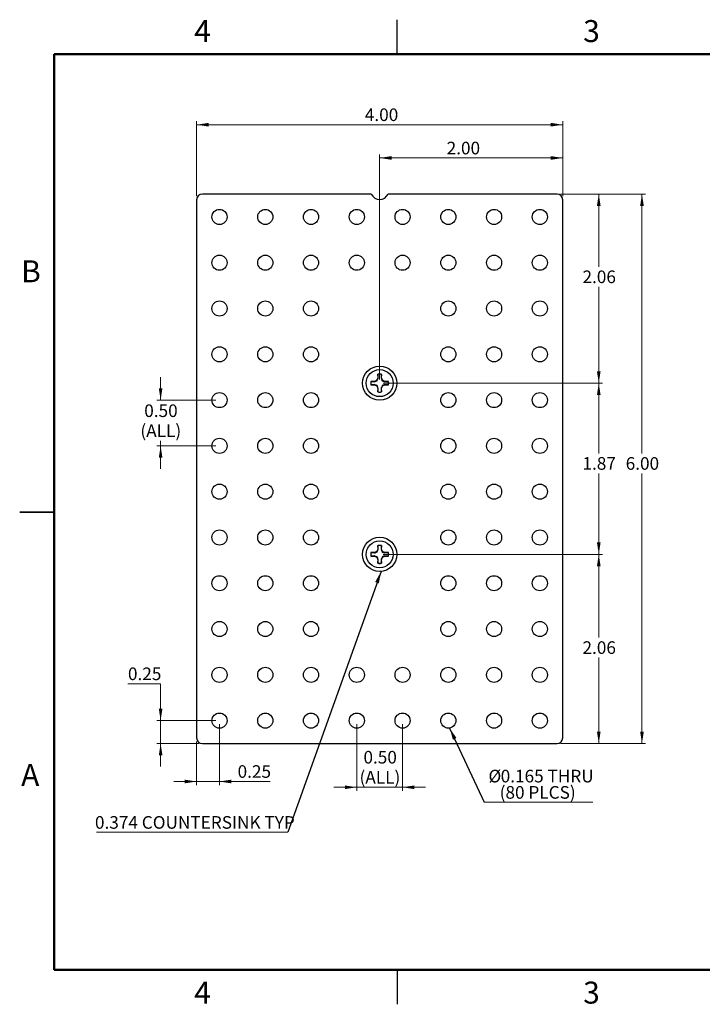
# Model space of a CAD drawing. Units: inches. Extents: x 0.1 to 16.9, y 0.1 to 10.9.
# Drawn here: x 0.1 to 7.6, y 0.1 to 10.9 of the extents above; entities that cross this region are included whole.
import ezdxf

# ---------------------------------------------------------------- set-up
doc = ezdxf.new("R2010")
doc.units = ezdxf.units.IN
doc.header["$MEASUREMENT"] = 0
doc.styles.add('SLDTEXTSTYLE0', font='TXT', dxfattribs={"width": 0.75})
doc.dimstyles.new('SLDDIMSTYLE1', dxfattribs={"dimtxt": 0.137795, "dimasz": 0.13, "dimexe": 0, "dimexo": 0.0625, "dimgap": 0.034449, "dimtad": 1, "dimrnd": 1e-09, "dimzin": 0, "dimdsep": 46, "dimtxsty": 'SLDTEXTSTYLE0', "dimsah": 1, "dimcen": 0.09, "dimadec": 0, "dimazin": 0, "dimtfac": 1, "dimtmove": 0, "dimatfit": 0, "dimfxl": 0, "dimfrac": 2, "dimtolj": 1, "dimtzin": 12, "dimarcsym": 0})
doc.dimstyles.new('SLDDIMSTYLE2', dxfattribs={"dimtxt": 0.137795, "dimasz": 0.13, "dimexe": 0, "dimexo": 0.0625, "dimgap": 0.034449, "dimtad": 1, "dimrnd": 1e-09, "dimdsep": 46, "dimtxsty": 'SLDTEXTSTYLE0', "dimsah": 1, "dimcen": 0.09, "dimadec": 0, "dimazin": 2, "dimtfac": 1, "dimtmove": 0, "dimatfit": 0, "dimfxl": 0, "dimfrac": 2, "dimtolj": 1, "dimtzin": 12, "dimarcsym": 0})
doc.dimstyles.new('SLDDIMSTYLE3', dxfattribs={"dimtxt": 0.137795, "dimasz": 0.13, "dimexe": 0, "dimexo": 0.0625, "dimgap": 0.034449, "dimtad": 1, "dimrnd": 1e-09, "dimzin": 4, "dimdsep": 46, "dimtxsty": 'SLDTEXTSTYLE0', "dimsah": 1, "dimcen": 0.09, "dimadec": 0, "dimazin": 1, "dimtfac": 1, "dimtofl": 0, "dimtmove": 0, "dimatfit": 3, "dimfxl": 0, "dimfrac": 2, "dimtolj": 1, "dimtzin": 12, "dimarcsym": 0})
doc.dimstyles.new('SLDDIMSTYLE4', dxfattribs={"dimtxt": 0.137795, "dimasz": 0.13, "dimexe": 0, "dimexo": 0.0625, "dimgap": 0.034449, "dimtad": 0, "dimtih": 1, "dimtoh": 1, "dimrnd": 1e-09, "dimzin": 4, "dimdsep": 46, "dimtxsty": 'SLDTEXTSTYLE0', "dimsah": 1, "dimcen": 0.09, "dimadec": 0, "dimazin": 1, "dimtfac": 1, "dimtofl": 0, "dimtmove": 0, "dimatfit": 3, "dimfxl": 0, "dimfrac": 2, "dimtolj": 1, "dimtzin": 12, "dimarcsym": 0})
doc.dimstyles.new('SLDDIMSTYLE5', dxfattribs={"dimtxt": 0.137795, "dimasz": 0.13, "dimexe": 0, "dimexo": 0.0625, "dimgap": 0.034449, "dimtad": 0, "dimtih": 1, "dimtoh": 1, "dimrnd": 1e-09, "dimzin": 12, "dimdsep": 46, "dimtxsty": 'SLDTEXTSTYLE0', "dimsah": 1, "dimcen": 0.09, "dimadec": 0, "dimazin": 3, "dimtfac": 1, "dimtofl": 0, "dimtmove": 0, "dimatfit": 3, "dimfxl": 0, "dimfrac": 2, "dimtolj": 1, "dimtzin": 12, "dimarcsym": 0})
doc.dimstyles.new('SLDDIMSTYLE6', dxfattribs={"dimtxt": 0.137795, "dimasz": 0.13, "dimexe": 0, "dimexo": 0.0625, "dimgap": 0.034449, "dimtad": 0, "dimtih": 1, "dimtoh": 1, "dimrnd": 1e-09, "dimdsep": 46, "dimtxsty": 'SLDTEXTSTYLE0', "dimsah": 1, "dimcen": 0.09, "dimadec": 0, "dimazin": 2, "dimtfac": 1, "dimtmove": 0, "dimatfit": 0, "dimfxl": 0, "dimfrac": 2, "dimtolj": 1, "dimtzin": 12, "dimarcsym": 0})
doc.dimstyles.new('SLDDIMSTYLE7', dxfattribs={"dimtxt": 0.137795, "dimasz": 0.13, "dimexe": 0, "dimexo": 0.0625, "dimgap": 0.034449, "dimtad": 0, "dimtih": 1, "dimtoh": 1, "dimrnd": 1e-09, "dimzin": 0, "dimdsep": 46, "dimtxsty": 'SLDTEXTSTYLE0', "dimsah": 1, "dimcen": 0.09, "dimadec": 0, "dimazin": 0, "dimtfac": 1, "dimtmove": 0, "dimatfit": 0, "dimfxl": 0, "dimfrac": 2, "dimtolj": 1, "dimtzin": 12, "dimarcsym": 0})
doc.dimstyles.new('SLDDIMSTYLE8', dxfattribs={"dimtxt": 0.18, "dimasz": 0.13, "dimexe": 0, "dimexo": 0.0625, "dimgap": 0, "dimtad": 0, "dimtih": 1, "dimtoh": 1, "dimdec": 0, "dimrnd": 1e-09, "dimzin": 0, "dimdsep": 46, "dimtxsty": 'Standard', "dimsah": 1, "dimcen": 0.09, "dimadec": 0, "dimazin": 0, "dimtfac": 0.13, "dimtdec": 0, "dimtofl": 0, "dimtmove": 0, "dimatfit": 3, "dimfxl": 0, "dimfrac": 2, "dimtolj": 1, "dimtzin": 0, "dimarcsym": 0})

# ---------------------------------------------------------------- blocks, each defined once
blk = doc.blocks.new('_D_3')
at = {"color": 8, "linetype": 'Continuous', "lineweight": 18}
for p, q in [((2.058, 8.95), (2.058, 9.77)), ((2.058, 9.73), (6.058, 9.73)), ((6.058, 8.95), (6.058, 9.77))]:
    blk.add_line(p, q, dxfattribs=at)
for points in [[(2.058, 9.73), (2.188, 9.71), (2.188, 9.75)], [(6.058, 9.73), (5.928, 9.75), (5.928, 9.71)]]:
    blk.add_solid(points, dxfattribs=at)
at = {"color": 8, "linetype": 'Continuous', "lineweight": 18, "insert": (3.896, 9.908), "char_height": 0.1378, "attachment_point": 1, "style": 'SLDTEXTSTYLE0'}
blk.add_mtext('4.00', dxfattribs=at)
blk = doc.blocks.new('_D_4')
at = {"color": 8, "linetype": 'Continuous', "lineweight": 18}
for p, q in [((6.035, 8.973), (6.964, 8.973)), ((6.924, 8.973), (6.924, 6.141)), ((6.924, 2.973), (6.924, 5.922)), ((6.035, 2.973), (6.964, 2.973))]:
    blk.add_line(p, q, dxfattribs=at)
for points in [[(6.924, 8.973), (6.904, 8.843), (6.944, 8.843)], [(6.924, 2.973), (6.944, 3.103), (6.904, 3.103)]]:
    blk.add_solid(points, dxfattribs=at)
at = {"color": 8, "linetype": 'Continuous', "lineweight": 18, "insert": (6.746, 6.1), "char_height": 0.1378, "attachment_point": 1, "style": 'SLDTEXTSTYLE0'}
blk.add_mtext('6.00', dxfattribs=at)
blk = doc.blocks.new('_D_5')
at = {"color": 8, "linetype": 'Continuous', "lineweight": 18}
for p, q in [((4.098, 6.908), (6.491, 6.908)), ((6.452, 6.908), (6.452, 6.141)), ((6.452, 5.038), (6.452, 5.922)), ((4.098, 5.038), (6.491, 5.038))]:
    blk.add_line(p, q, dxfattribs=at)
for points in [[(6.452, 6.908), (6.432, 6.778), (6.472, 6.778)], [(6.452, 5.038), (6.472, 5.168), (6.432, 5.168)]]:
    blk.add_solid(points, dxfattribs=at)
at = {"color": 8, "linetype": 'Continuous', "lineweight": 18, "insert": (6.274, 6.1), "char_height": 0.1378, "attachment_point": 1, "style": 'SLDTEXTSTYLE0'}
blk.add_mtext('1.87', dxfattribs=at)
blk = doc.blocks.new('_D_6')
at = {"color": 8, "linetype": 'Continuous', "lineweight": 18}
for p, q in [((6.035, 8.973), (6.491, 8.973)), ((6.452, 8.973), (6.452, 8.179)), ((6.452, 6.908), (6.452, 7.96)), ((4.098, 6.908), (6.491, 6.908))]:
    blk.add_line(p, q, dxfattribs=at)
for points in [[(6.452, 8.973), (6.432, 8.843), (6.472, 8.843)], [(6.452, 6.908), (6.472, 7.038), (6.432, 7.038)]]:
    blk.add_solid(points, dxfattribs=at)
at = {"color": 8, "linetype": 'Continuous', "lineweight": 18, "insert": (6.274, 8.138), "char_height": 0.1378, "attachment_point": 1, "style": 'SLDTEXTSTYLE0'}
blk.add_mtext('2.06', dxfattribs=at)
blk = doc.blocks.new('_D_7')
at = {"color": 8, "linetype": 'Continuous', "lineweight": 18}
for p, q in [((4.098, 5.038), (6.491, 5.038)), ((6.452, 5.038), (6.452, 4.13)), ((6.452, 2.973), (6.452, 3.912)), ((6.035, 2.973), (6.491, 2.973))]:
    blk.add_line(p, q, dxfattribs=at)
for points in [[(6.452, 5.038), (6.432, 4.908), (6.472, 4.908)], [(6.452, 2.973), (6.472, 3.103), (6.432, 3.103)]]:
    blk.add_solid(points, dxfattribs=at)
at = {"color": 8, "linetype": 'Continuous', "lineweight": 18, "insert": (6.274, 4.089), "char_height": 0.1378, "attachment_point": 1, "style": 'SLDTEXTSTYLE0'}
blk.add_mtext('2.06', dxfattribs=at)
blk = doc.blocks.new('_D_8')
at = {"color": 8, "linetype": 'Continuous', "lineweight": 18}
for p, q in [((4.058, 6.947), (4.058, 9.406)), ((4.058, 9.367), (6.058, 9.367)), ((6.058, 8.95), (6.058, 9.406))]:
    blk.add_line(p, q, dxfattribs=at)
for points in [[(4.058, 9.367), (4.188, 9.347), (4.188, 9.387)], [(6.058, 9.367), (5.928, 9.387), (5.928, 9.347)]]:
    blk.add_solid(points, dxfattribs=at)
at = {"color": 8, "linetype": 'Continuous', "lineweight": 18, "insert": (4.79, 9.544), "char_height": 0.1378, "attachment_point": 1, "style": 'SLDTEXTSTYLE0'}
blk.add_mtext('2.00', dxfattribs=at)
blk = doc.blocks.new('_D_9')
at = {"color": 8, "linetype": 'Continuous', "lineweight": 18}
for p, q in [((3.808, 3.184), (3.808, 2.456)), ((4.308, 3.184), (4.308, 2.456)), ((3.808, 2.495), (3.558, 2.495)), ((3.808, 2.495), (4.308, 2.495)), ((4.308, 2.495), (4.558, 2.495))]:
    blk.add_line(p, q, dxfattribs=at)
for points in [[(3.808, 2.495), (3.678, 2.515), (3.678, 2.475)], [(4.308, 2.495), (4.438, 2.475), (4.438, 2.515)]]:
    blk.add_solid(points, dxfattribs=at)
at = {"color": 8, "linetype": 'Continuous', "lineweight": 18, "char_height": 0.1378, "attachment_point": 1, "style": 'SLDTEXTSTYLE0'}
for s, insert in [('0.50', (3.881, 2.892)), ('(ALL)', (3.838, 2.673))]:
    blk.add_mtext(s, dxfattribs=dict(at, insert=insert))
blk = doc.blocks.new('_D_10')
at = {"color": 8, "linetype": 'Continuous', "lineweight": 18}
for p, q in [((2.308, 3.184), (2.308, 2.519)), ((2.058, 2.996), (2.058, 2.519)), ((2.058, 2.558), (1.808, 2.558)), ((2.308, 2.558), (2.058, 2.558)), ((2.308, 2.558), (2.862, 2.558))]:
    blk.add_line(p, q, dxfattribs=at)
for points in [[(2.058, 2.558), (1.928, 2.578), (1.928, 2.538)], [(2.308, 2.558), (2.438, 2.538), (2.438, 2.578)]]:
    blk.add_solid(points, dxfattribs=at)
at = {"color": 8, "linetype": 'Continuous', "lineweight": 18, "insert": (2.506, 2.736), "char_height": 0.1378, "attachment_point": 1, "style": 'SLDTEXTSTYLE0'}
blk.add_mtext('0.25', dxfattribs=at)
blk = doc.blocks.new('_D_11')
at = {"color": 8, "linetype": 'Continuous', "lineweight": 18}
for p, q in [((1.308, 3.626), (1.665, 3.626)), ((1.665, 3.626), (1.665, 3.223)), ((2.269, 3.223), (1.625, 3.223)), ((1.665, 3.223), (1.665, 2.973)), ((2.081, 2.973), (1.625, 2.973)), ((1.665, 2.973), (1.665, 2.723))]:
    blk.add_line(p, q, dxfattribs=at)
for points in [[(1.665, 3.223), (1.685, 3.353), (1.645, 3.353)], [(1.665, 2.973), (1.645, 2.843), (1.685, 2.843)]]:
    blk.add_solid(points, dxfattribs=at)
at = {"color": 8, "linetype": 'Continuous', "lineweight": 18, "insert": (1.308, 3.803), "char_height": 0.1378, "attachment_point": 1, "style": 'SLDTEXTSTYLE0'}
blk.add_mtext('0.25', dxfattribs=at)
blk = doc.blocks.new('_D_12')
at = {"color": 8, "linetype": 'Continuous', "lineweight": 18}
for p, q in [((1.665, 6.723), (1.665, 6.973)), ((2.269, 6.723), (1.625, 6.723)), ((1.665, 6.723), (1.665, 6.717)), ((1.665, 6.223), (1.665, 6.279)), ((2.269, 6.223), (1.625, 6.223)), ((1.665, 6.223), (1.665, 5.973))]:
    blk.add_line(p, q, dxfattribs=at)
for points in [[(1.665, 6.723), (1.685, 6.853), (1.645, 6.853)], [(1.665, 6.223), (1.645, 6.093), (1.685, 6.093)]]:
    blk.add_solid(points, dxfattribs=at)
at = {"color": 8, "linetype": 'Continuous', "lineweight": 18, "char_height": 0.1378, "attachment_point": 1, "style": 'SLDTEXTSTYLE0'}
for s, insert in [('0.50', (1.486, 6.676)), ('(ALL)', (1.444, 6.457))]:
    blk.add_mtext(s, dxfattribs=dict(at, insert=insert))
blk = doc.blocks.new('SW_NOTE_1')
at = {"color": 0, "linetype": 'Continuous', "lineweight": 0}
blk.add_line((-2.091, 0), (0, 0), dxfattribs=at)
at = {"color": 0, "linetype": 'Continuous', "lineweight": 0, "insert": (-2.108, 0.174), "char_height": 0.1378, "attachment_point": 1, "style": 'SLDTEXTSTYLE0'}
blk.add_mtext('0.374 COUNTERSINK TYP', dxfattribs=at)
blk = doc.blocks.new('SW_NOTE_2')
at = {"color": 0, "linetype": 'Continuous', "lineweight": 0}
blk.add_line((1.187, 0), (0, 0), dxfattribs=at)
at = {"color": 0, "linetype": 'Continuous', "lineweight": 0, "char_height": 0.1378, "attachment_point": 2, "style": 'SLDTEXTSTYLE0'}
for s, insert in [('%%c', (0.116, 0.354)), ('0.165 THRU', (0.688, 0.354)), ('(80 PLCS)', (0.584, 0.176))]:
    blk.add_mtext(s, dxfattribs=dict(at, insert=insert))

msp = doc.modelspace()

# ---------------------------------------------------------------- linework, layer by layer
at = {"color": 7, "linetype": 'Continuous', "lineweight": 25}
for p, q in [((4.25, 10.5), (4.25, 10.875)), ((3.9666, 8.973), (2.1208, 8.973)), ((5.9958, 8.973), (4.1499, 8.973)), ((2.0583, 8.9105), (2.0583, 3.0355)), ((6.0583, 3.0355), (6.0583, 8.9105)), ((4.0386, 7.0044), (4.0386, 6.9661)), ((4.0389, 7.0034), (4.0386, 7.0044)), ((4.0423, 6.9653), (4.0389, 7.0034)), ((4.0776, 7.0034), (4.0743, 6.9653)), ((4.0776, 7.0034), (4.078, 7.0044)), ((4.078, 6.9661), (4.078, 7.0044)), ((4.0002, 6.9277), (3.9619, 6.9277)), ((3.9628, 6.9273), (3.9619, 6.9277)), ((3.9628, 6.8886), (3.9619, 6.8883)), ((3.9619, 6.8883), (4.0002, 6.8883)), ((3.9628, 6.9273), (4.001, 6.924)), ((4.001, 6.892), (3.9628, 6.8886)), ((4.0274, 6.9389), (4.0002, 6.9277)), ((4.001, 6.924), (4.0002, 6.9277)), ((4.001, 6.892), (4.0002, 6.8883)), ((4.0002, 6.8883), (4.0274, 6.8771)), ((4.0386, 6.9661), (4.0274, 6.9389)), ((4.0316, 6.9347), (4.0274, 6.9389)), ((4.0316, 6.8813), (4.0274, 6.8771)), ((4.0423, 6.9653), (4.0386, 6.9661)), ((4.0743, 6.9653), (4.078, 6.9661)), ((4.0892, 6.9389), (4.078, 6.9661)), ((4.085, 6.9347), (4.0892, 6.9389)), ((4.085, 6.8813), (4.0892, 6.8771)), ((4.1163, 6.9277), (4.0892, 6.9389)), ((4.0892, 6.8771), (4.1163, 6.8883)), ((4.1156, 6.924), (4.1163, 6.9277)), ((4.1156, 6.924), (4.1537, 6.9273)), ((4.1156, 6.892), (4.1163, 6.8883)), ((4.1537, 6.8886), (4.1156, 6.892)), ((4.1547, 6.9277), (4.1163, 6.9277)), ((4.1163, 6.8883), (4.1547, 6.8883)), ((4.1537, 6.9273), (4.1547, 6.9277)), ((4.1537, 6.8886), (4.1547, 6.8883)), ((4.0274, 6.8771), (4.0386, 6.8499)), ((4.0423, 6.8507), (4.0386, 6.8499)), ((4.0386, 6.8499), (4.0386, 6.8116)), ((4.0389, 6.8125), (4.0386, 6.8116)), ((4.0389, 6.8125), (4.0423, 6.8507)), ((4.0743, 6.8507), (4.078, 6.8499)), ((4.0743, 6.8507), (4.0776, 6.8125)), ((4.0776, 6.8125), (4.078, 6.8116)), ((4.078, 6.8499), (4.0892, 6.8771)), ((4.078, 6.8116), (4.078, 6.8499)), ((0.125, 5.5), (0.5, 5.5)), ((0.5, 5.5), (0.125, 5.5)), ((4.0002, 5.0576), (3.9619, 5.0576)), ((3.9628, 5.0573), (3.9619, 5.0576)), ((3.9628, 5.0573), (4.001, 5.0539)), ((4.0274, 5.0688), (4.0002, 5.0576)), ((4.001, 5.0539), (4.0002, 5.0576)), ((4.0386, 5.096), (4.0274, 5.0688)), ((4.0316, 5.0646), (4.0274, 5.0688)), ((4.0386, 5.1343), (4.0386, 5.096)), ((4.0389, 5.1334), (4.0386, 5.1343)), ((4.0423, 5.0952), (4.0386, 5.096)), ((4.0423, 5.0952), (4.0389, 5.1334)), ((4.0776, 5.1334), (4.0743, 5.0952)), ((4.0743, 5.0952), (4.078, 5.096)), ((4.0776, 5.1334), (4.078, 5.1343)), ((4.078, 5.096), (4.078, 5.1343)), ((4.0892, 5.0688), (4.078, 5.096)), ((4.085, 5.0646), (4.0892, 5.0688)), ((4.1163, 5.0576), (4.0892, 5.0688)), ((4.1156, 5.0539), (4.1163, 5.0576)), ((4.1156, 5.0539), (4.1537, 5.0573)), ((4.1547, 5.0576), (4.1163, 5.0576)), ((4.1537, 5.0573), (4.1547, 5.0576)), ((3.9628, 5.0186), (3.9619, 5.0182)), ((3.9619, 5.0182), (4.0002, 5.0182)), ((4.001, 5.0219), (3.9628, 5.0186)), ((4.001, 5.0219), (4.0002, 5.0182)), ((4.0002, 5.0182), (4.0274, 5.007)), ((4.0316, 5.0112), (4.0274, 5.007)), ((4.0274, 5.007), (4.0386, 4.9799)), ((4.0423, 4.9806), (4.0386, 4.9799)), ((4.0386, 4.9799), (4.0386, 4.9415)), ((4.0389, 4.9425), (4.0423, 4.9806)), ((4.0743, 4.9806), (4.078, 4.9799)), ((4.0743, 4.9806), (4.0776, 4.9425)), ((4.078, 4.9799), (4.0892, 5.007)), ((4.078, 4.9415), (4.078, 4.9799)), ((4.085, 5.0112), (4.0892, 5.007)), ((4.0892, 5.007), (4.1163, 5.0182)), ((4.1156, 5.0219), (4.1163, 5.0182)), ((4.1537, 5.0186), (4.1156, 5.0219)), ((4.1163, 5.0182), (4.1547, 5.0182)), ((4.1537, 5.0186), (4.1547, 5.0182)), ((4.0389, 4.9425), (4.0386, 4.9415)), ((4.0776, 4.9425), (4.078, 4.9415)), ((2.1208, 2.973), (5.9958, 2.973)), ((4.25, 0.5), (4.25, 0.125))]:
    msp.add_line(p, q, dxfattribs=at)
at = {"color": 7, "linetype": 'Continuous', "lineweight": 50}
for p, q in [((0.5, 0.5), (0.5, 10.5)), ((0.5, 10.5), (16.5, 10.5)), ((16.5, 0.5), (0.5, 0.5))]:
    msp.add_line(p, q, dxfattribs=at)
at = {"color": 7, "linetype": 'Continuous', "lineweight": 25}
for centre, radius in [((2.3083, 8.723), 0.0825), ((2.8083, 8.723), 0.0825), ((3.3083, 8.723), 0.0825), ((3.8083, 8.723), 0.0825), ((4.3083, 8.723), 0.0825), ((4.8083, 8.723), 0.0825), ((5.3083, 8.723), 0.0825), ((5.8083, 8.723), 0.0825), ((2.3083, 8.223), 0.0825), ((2.8083, 8.223), 0.0825), ((3.3083, 8.223), 0.0825), ((3.8083, 8.223), 0.0825), ((4.3083, 8.223), 0.0825), ((4.8083, 8.223), 0.0825), ((5.3083, 8.223), 0.0825), ((5.8083, 8.223), 0.0825), ((2.3083, 7.723), 0.0825), ((2.8083, 7.723), 0.0825), ((3.3083, 7.723), 0.0825), ((4.8083, 7.723), 0.0825), ((5.3083, 7.723), 0.0825), ((5.8083, 7.723), 0.0825), ((2.3083, 7.223), 0.0825), ((2.8083, 7.223), 0.0825), ((3.3083, 7.223), 0.0825), ((4.8083, 7.223), 0.0825), ((5.3083, 7.223), 0.0825), ((5.8083, 7.223), 0.0825), ((4.0583, 6.908), 0.187), ((4.0583, 6.908), 0.1476), ((2.3083, 6.723), 0.0825), ((2.8083, 6.723), 0.0825), ((3.3083, 6.723), 0.0825), ((4.8083, 6.723), 0.0825), ((5.3083, 6.723), 0.0825), ((5.8083, 6.723), 0.0825), ((2.3083, 6.223), 0.0825), ((2.8083, 6.223), 0.0825), ((3.3083, 6.223), 0.0825), ((4.8083, 6.223), 0.0825), ((5.3083, 6.223), 0.0825), ((5.8083, 6.223), 0.0825), ((2.3083, 5.723), 0.0825), ((2.8083, 5.723), 0.0825), ((3.3083, 5.723), 0.0825), ((4.8083, 5.723), 0.0825), ((5.3083, 5.723), 0.0825), ((5.8083, 5.723), 0.0825), ((2.3083, 5.223), 0.0825), ((2.8083, 5.223), 0.0825), ((3.3083, 5.223), 0.0825), ((4.8083, 5.223), 0.0825), ((5.3083, 5.223), 0.0825), ((5.8083, 5.223), 0.0825), ((4.0583, 5.0379), 0.187), ((4.0583, 5.0379), 0.1476), ((2.3083, 4.723), 0.0825), ((2.8083, 4.723), 0.0825), ((3.3083, 4.723), 0.0825), ((4.8083, 4.723), 0.0825), ((5.3083, 4.723), 0.0825), ((5.8083, 4.723), 0.0825), ((2.3083, 4.223), 0.0825), ((2.8083, 4.223), 0.0825), ((3.3083, 4.223), 0.0825), ((4.8083, 4.223), 0.0825), ((5.3083, 4.223), 0.0825), ((5.8083, 4.223), 0.0825), ((2.3083, 3.723), 0.0825), ((2.8083, 3.723), 0.0825), ((3.3083, 3.723), 0.0825), ((3.8083, 3.723), 0.0825), ((4.3083, 3.723), 0.0825), ((4.8083, 3.723), 0.0825), ((5.3083, 3.723), 0.0825), ((5.8083, 3.723), 0.0825), ((2.3083, 3.223), 0.0825), ((2.8083, 3.223), 0.0825), ((3.3083, 3.223), 0.0825), ((3.8083, 3.223), 0.0825), ((4.3083, 3.223), 0.0825), ((4.8083, 3.223), 0.0825), ((5.3083, 3.223), 0.0825), ((5.8083, 3.223), 0.0825)]:
    msp.add_circle(centre, radius, dxfattribs=at)
for centre, radius, start, end in [((2.1208, 8.9105), 0.0625, 90, 180), ((4.0583, 9.013), 0.1, 203.57818, 336.42182), ((5.9958, 8.9105), 0.0625, 0, 90), ((4.0583, 6.908), 0.0984, 78.46304, 101.53696), ((4.0583, 6.908), 0.0974, 78.54128, 101.45872), ((4.0583, 6.908), 0.0984, 168.46304, 191.53696), ((4.0583, 6.908), 0.0974, 168.54128, 191.45872), ((4.0583, 6.908), 0.0974, 348.54128, 11.45872), ((4.0583, 6.908), 0.0984, 348.46304, 11.53696), ((4.0583, 6.908), 0.0984, 258.46304, 281.53696), ((4.0583, 6.908), 0.0974, 258.54128, 281.45872), ((4.0583, 5.0379), 0.0984, 168.46304, 191.53696), ((4.0583, 5.0379), 0.0974, 168.54128, 191.45872), ((4.0583, 5.0379), 0.0984, 78.46304, 101.53696), ((4.0583, 5.0379), 0.0974, 78.54128, 101.45872), ((4.0583, 5.0379), 0.0974, 348.54128, 11.45872), ((4.0583, 5.0379), 0.0984, 348.46304, 11.53696), ((4.0583, 5.0379), 0.0984, 258.46304, 281.53696), ((4.0583, 5.0379), 0.0974, 258.54128, 281.45872), ((2.1208, 3.0355), 0.0625, 180, 270), ((5.9958, 3.0355), 0.0625, 270, 0)]:
    msp.add_arc(centre, radius, start, end, dxfattribs=at)
for points, knots in [([(4.001, 6.924), (4.0057, 6.9256), (4.0153, 6.9288), (4.0261, 6.9327), (4.0316, 6.9347)], [0, 0, 0, 0, 0.4965828, 1, 1, 1, 1]), ([(4.0316, 6.8813), (4.023, 6.8844), (4.0123, 6.8882), (4.0028, 6.8914), (4.001, 6.892)], [0, 0, 0, 0, 0.8090082, 1, 1, 1, 1]), ([(4.0316, 6.9347), (4.0347, 6.9433), (4.0385, 6.954), (4.0416, 6.9635), (4.0423, 6.9653)], [0, 0, 0, 0, 0.8090082, 1, 1, 1, 1]), ([(4.0423, 6.8507), (4.0407, 6.8554), (4.0375, 6.865), (4.0336, 6.8758), (4.0316, 6.8813)], [0, 0, 0, 0, 0.4965828, 1, 1, 1, 1]), ([(4.0743, 6.9653), (4.0759, 6.9606), (4.0791, 6.951), (4.083, 6.9401), (4.085, 6.9347)], [0, 0, 0, 0, 0.4965828, 1, 1, 1, 1]), ([(4.085, 6.8813), (4.0819, 6.8727), (4.0781, 6.862), (4.0749, 6.8525), (4.0743, 6.8507)], [0, 0, 0, 0, 0.8090082, 1, 1, 1, 1]), ([(4.085, 6.9347), (4.0936, 6.9316), (4.1043, 6.9278), (4.1138, 6.9246), (4.1156, 6.924)], [0, 0, 0, 0, 0.8090082, 1, 1, 1, 1]), ([(4.1156, 6.892), (4.1109, 6.8904), (4.1013, 6.8872), (4.0904, 6.8833), (4.085, 6.8813)], [0, 0, 0, 0, 0.4965828, 1, 1, 1, 1]), ([(4.001, 5.0539), (4.0057, 5.0555), (4.0153, 5.0587), (4.0261, 5.0626), (4.0316, 5.0646)], [0, 0, 0, 0, 0.4965828, 1, 1, 1, 1]), ([(4.0316, 5.0646), (4.0347, 5.0732), (4.0385, 5.0839), (4.0416, 5.0934), (4.0423, 5.0952)], [0, 0, 0, 0, 0.8090082, 1, 1, 1, 1]), ([(4.0743, 5.0952), (4.0759, 5.0905), (4.0791, 5.0809), (4.083, 5.0701), (4.085, 5.0646)], [0, 0, 0, 0, 0.4965828, 1, 1, 1, 1]), ([(4.085, 5.0646), (4.0936, 5.0615), (4.1043, 5.0577), (4.1138, 5.0546), (4.1156, 5.0539)], [0, 0, 0, 0, 0.8090082, 1, 1, 1, 1]), ([(4.0316, 5.0112), (4.023, 5.0143), (4.0123, 5.0181), (4.0028, 5.0213), (4.001, 5.0219)], [0, 0, 0, 0, 0.8090082, 1, 1, 1, 1]), ([(4.0423, 4.9806), (4.0407, 4.9853), (4.0375, 4.9949), (4.0336, 5.0058), (4.0316, 5.0112)], [0, 0, 0, 0, 0.4965828, 1, 1, 1, 1]), ([(4.085, 5.0112), (4.0819, 5.0026), (4.0781, 4.9919), (4.0749, 4.9824), (4.0743, 4.9806)], [0, 0, 0, 0, 0.8090082, 1, 1, 1, 1]), ([(4.1156, 5.0219), (4.1109, 5.0203), (4.1013, 5.0171), (4.0904, 5.0132), (4.085, 5.0112)], [0, 0, 0, 0, 0.4965828, 1, 1, 1, 1])]:
    msp.add_open_spline(points, degree=3, knots=knots, dxfattribs=at)

# ---------------------------------------------------------------- block references
at = {"color": 7, "linetype": 'Continuous', "lineweight": 0}
for name, p in [('SW_NOTE_2', (5.2005, 2.3319)), ('SW_NOTE_1', (3.0554, 2.006))]:
    msp.add_blockref(name, p, dxfattribs=at)

# ---------------------------------------------------------------- texts
at = {"color": 7, "linetype": 'Continuous', "lineweight": 0, "char_height": 0.24, "attachment_point": 2, "style": 'SLDTEXTSTYLE0'}
for s, insert in [('4', (2.1226, 10.8726)), ('3', (6.3726, 10.8726)), ('B', (0.2482, 8.249)), ('A', (0.2404, 2.749)), ('4', (2.1226, 0.3726)), ('3', (6.3726, 0.3726))]:
    msp.add_mtext(s, dxfattribs=dict(at, insert=insert))

# ---------------------------------------------------------------- dimensions: what is measured, and where the dimension line sits
at = {"color": 8, "linetype": 'Continuous', "lineweight": 18}
for base, p1, p2, dimstyle, picture, middle in [((6.0583, 9.7301), (2.0583, 8.9105), (6.0583, 8.9105), 'SLDDIMSTYLE3', '_D_3', (4.0742, 9.7301)), ((6.0583, 9.3667), (4.0583, 6.908), (6.0583, 8.9105), 'SLDDIMSTYLE3', '_D_8', (4.9679, 9.3667)), ((2.0583, 2.5582), (2.3083, 3.223), (2.0583, 3.0355), 'SLDDIMSTYLE2', '_D_10', (2.6841, 2.5582))]:
    dim = msp.add_linear_dim(base=base, p1=p1, p2=p2, dimstyle=dimstyle, dxfattribs=at)
    dim.commit()
    dim.dimension.update_dxf_attribs({"geometry": picture, "text_midpoint": middle, "dimtype": 160})
for base, p1, p2, dimstyle, picture, middle in [((6.45199, 8.97295), (4.05829, 6.90799), (5.99579, 8.97295), 'SLDDIMSTYLE5', '_D_6', (6.45199, 8.06937)), ((6.9244, 2.973), (5.9958, 8.973), (5.9958, 2.973), 'SLDDIMSTYLE4', '_D_4', (6.9244, 6.0315)), ((6.452, 5.0379), (4.0583, 6.908), (4.0583, 5.0379), 'SLDDIMSTYLE5', '_D_5', (6.452, 6.0315)), ((6.452, 2.973), (4.0583, 5.0379), (5.9958, 2.973), 'SLDDIMSTYLE5', '_D_7', (6.452, 4.021)), ((1.6646, 2.973), (2.3083, 3.223), (2.1208, 2.973), 'SLDDIMSTYLE6', '_D_11', (1.6646, 3.7352))]:
    dim = msp.add_linear_dim(base=base, p1=p1, p2=p2, angle=90, dimstyle=dimstyle, dxfattribs=at)
    dim.commit()
    dim.dimension.update_dxf_attribs({"geometry": picture, "text_midpoint": middle, "dimtype": 160})
dim = msp.add_linear_dim(base=(1.6646, 6.223), p1=(2.3083, 6.723), p2=(2.3083, 6.223), angle=90, text='<>\\P(ALL)', dimstyle='SLDDIMSTYLE7', dxfattribs=at)
dim.commit()
dim.dimension.update_dxf_attribs({"geometry": '_D_12', "text_midpoint": (1.6646, 6.4979), "dimtype": 160})
dim = msp.add_linear_dim(base=(4.3083, 2.4953), p1=(3.8083, 3.223), p2=(4.3083, 3.223), text='<>\\P(ALL)', dimstyle='SLDDIMSTYLE1', dxfattribs=at)
dim.commit()
dim.dimension.update_dxf_attribs({"geometry": '_D_9', "text_midpoint": (4.0588, 2.4953), "dimtype": 160})

# ---------------------------------------------------------------- leaders
at = {"color": 7, "linetype": 'Continuous', "lineweight": 0}
for points in [[(4.0731, 4.8515), (3.0554, 2.006)], [(4.8228, 3.1417), (5.2005, 2.3319)]]:
    msp.add_leader(points, dimstyle='SLDDIMSTYLE8', dxfattribs=at)

doc.saveas('drawing.dxf')
